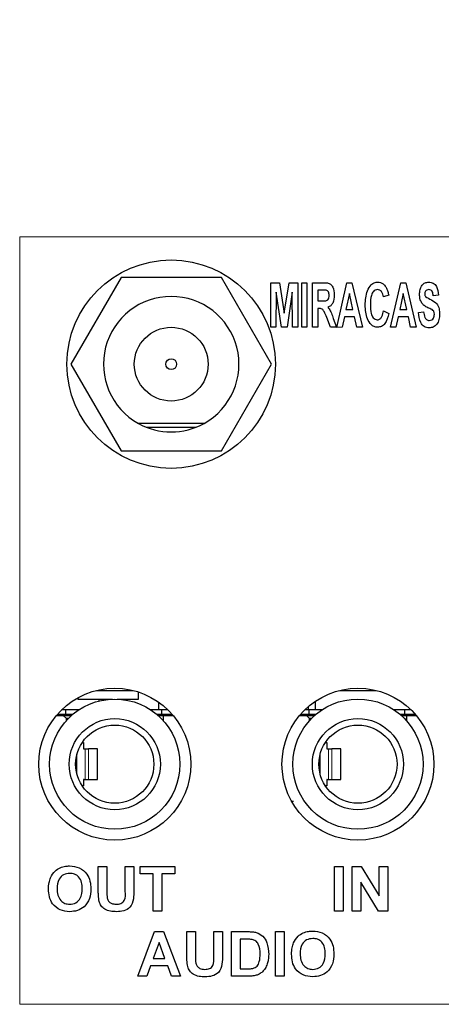
# Model space of a CAD drawing. Units: millimetres. Extents: x 0 to 414, y 0 to 297.
# Drawn here: x 242 to 261, y 56 to 102 of the extents above; entities that cross this region are included whole.
import ezdxf

# ---------------------------------------------------------------- set-up
doc = ezdxf.new("R2010")
doc.units = ezdxf.units.MM

msp = doc.modelspace()

# ---------------------------------------------------------------- linework, layer by layer
at = {"color": 7, "linetype": 'Continuous', "lineweight": 30}
for p, q in [((246.733, 89.731), (244.4236, 85.731)), ((251.3518, 89.731), (246.733, 89.731)), ((253.6612, 85.731), (251.3518, 89.731)), ((253.6302, 89.4857), (254.0315, 89.4857)), ((253.6302, 87.431), (253.6302, 89.4857)), ((254.0315, 89.4857), (254.2492, 88.0842)), ((254.2492, 88.0842), (254.4669, 89.4857)), ((254.4669, 89.4857), (254.8682, 89.4857)), ((254.8682, 89.4857), (254.8682, 87.431)), ((255.0526, 89.4857), (255.2897, 89.4857)), ((255.0526, 87.431), (255.0526, 89.4857)), ((255.2897, 89.4857), (255.2897, 87.431)), ((255.5531, 89.4857), (256.0734, 89.4857)), ((255.5531, 87.431), (255.5531, 89.4857)), ((256.663, 87.4216), (257.1344, 89.4857)), ((257.1344, 89.4857), (257.3674, 89.4857)), ((257.3674, 89.4857), (257.8448, 87.431)), ((259.1356, 87.431), (259.6106, 89.4857)), ((259.6106, 89.4857), (259.8435, 89.4857)), ((259.8435, 89.4857), (260.321, 87.431)), ((253.8804, 89.0486), (253.8672, 87.431)), ((254.1187, 87.431), (253.8804, 89.0486)), ((254.618, 89.0486), (254.3797, 87.431)), ((254.6312, 87.431), (254.618, 89.0486)), ((255.7902, 89.1432), (255.7902, 88.6427)), ((255.9935, 89.1432), (255.7902, 89.1432)), ((257.2522, 88.9852), (257.0912, 88.2476)), ((257.4139, 88.2476), (257.2522, 88.9852)), ((259.7283, 88.9852), (259.5673, 88.2476)), ((259.89, 88.2476), (259.7283, 88.9852)), ((255.7902, 88.6427), (255.9832, 88.6427)), ((259.0566, 88.9062), (258.8195, 88.8271)), ((261.3483, 88.9062), (261.1112, 88.8798)), ((255.8449, 88.3003), (255.7902, 88.3003)), ((255.7902, 88.3003), (255.7902, 87.431)), ((257.0912, 88.2476), (257.4139, 88.2476)), ((258.8195, 88.1949), (259.0566, 88.0632)), ((259.5673, 88.2476), (259.89, 88.2476)), ((260.4263, 88.1159), (260.6634, 88.1423)), ((256.3779, 87.431), (256.2038, 87.885)), ((256.5072, 87.8377), (256.6595, 87.431)), ((257.0167, 87.9052), (256.9134, 87.431)), ((257.4892, 87.9052), (257.0167, 87.9052)), ((257.593, 87.431), (257.4892, 87.9052)), ((259.4928, 87.9052), (259.3895, 87.431)), ((259.9654, 87.9052), (259.4928, 87.9052)), ((260.0691, 87.431), (259.9654, 87.9052)), ((253.8672, 87.431), (253.6302, 87.431)), ((254.3797, 87.431), (254.1187, 87.431)), ((254.8682, 87.431), (254.6312, 87.431)), ((255.2897, 87.431), (255.0526, 87.431)), ((255.7902, 87.431), (255.5531, 87.431)), ((256.6595, 87.431), (256.3779, 87.431)), ((256.9134, 87.431), (256.663, 87.4216)), ((257.8448, 87.431), (257.593, 87.431)), ((259.3895, 87.431), (259.1356, 87.431)), ((260.321, 87.431), (260.0691, 87.431)), ((244.4236, 85.731), (246.733, 81.731)), ((251.3518, 81.731), (253.6612, 85.731)), ((250.5529, 83.001), (247.5319, 83.001)), ((247.8916, 82.831), (250.1932, 82.831)), ((246.733, 81.731), (251.3518, 81.731)), ((244.7391, 70.3586), (244.7391, 70.299)), ((245.6036, 70.699), (247.2812, 70.699)), ((247.5391, 70.299), (247.5391, 70.6248)), ((256.8036, 70.699), (258.4812, 70.699)), ((244.7391, 70.299), (246.3329, 70.299)), ((245.7124, 70.299), (245.7124, 70.2109)), ((246.5519, 70.299), (247.5391, 70.299)), ((248.4624, 70.1593), (248.4624, 69.801)), ((255.3521, 69.9476), (255.3521, 69.801)), ((255.6717, 70.1935), (255.6717, 69.801)), ((243.7615, 69.551), (244.0674, 69.551)), ((243.8042, 69.601), (244.1924, 69.601)), ((244.1924, 69.801), (243.9929, 69.801)), ((244.2174, 69.401), (244.0674, 69.551)), ((244.0674, 69.551), (244.4581, 69.551)), ((244.1924, 69.601), (244.1924, 69.801)), ((244.7841, 69.801), (244.1924, 69.801)), ((244.1924, 69.601), (244.5163, 69.601)), ((248.5924, 69.801), (248.1007, 69.801)), ((248.3685, 69.601), (248.5924, 69.601)), ((248.4267, 69.551), (248.6924, 69.551)), ((248.5924, 69.801), (248.5924, 69.601)), ((248.8919, 69.801), (248.5924, 69.801)), ((248.5924, 69.601), (249.0806, 69.601)), ((248.6924, 69.551), (249.1234, 69.551)), ((248.6924, 69.2853), (248.6924, 69.551)), ((254.9615, 69.551), (255.2674, 69.551)), ((255.0042, 69.601), (255.3924, 69.601)), ((255.3924, 69.801), (255.1929, 69.801)), ((255.4174, 69.401), (255.2674, 69.551)), ((255.2674, 69.551), (255.6581, 69.551)), ((255.3924, 69.601), (255.3924, 69.801)), ((255.9841, 69.801), (255.3924, 69.801)), ((255.3924, 69.601), (255.7163, 69.601)), ((259.7924, 69.801), (259.3007, 69.801)), ((259.5685, 69.601), (259.7924, 69.601)), ((259.6267, 69.551), (259.8924, 69.551)), ((259.7924, 69.801), (259.7924, 69.601)), ((260.0919, 69.801), (259.7924, 69.801)), ((259.7924, 69.601), (260.2806, 69.601)), ((259.8924, 69.551), (260.3234, 69.551)), ((259.8924, 69.2853), (259.8924, 69.551)), ((244.2174, 69.3133), (244.2174, 69.401)), ((244.3, 69.401), (244.2174, 69.401)), ((255.4174, 69.3133), (255.4174, 69.401)), ((255.5, 69.401), (255.4174, 69.401)), ((244.9457, 68.301), (245.01, 68.301)), ((245.01, 68.301), (245.01, 68.001)), ((256.1457, 68.301), (256.21, 68.301)), ((256.21, 68.301), (256.21, 68.001)), ((244.7024, 66.8402), (244.7024, 67.7619)), ((245.0274, 68.001), (245.01, 68.0064)), ((245.01, 68.001), (245.0824, 68.001)), ((245.0824, 68.001), (245.2411, 68.001)), ((245.6524, 68.001), (245.2411, 68.001)), ((245.6524, 66.601), (245.6524, 68.001)), ((255.9024, 66.8402), (255.9024, 67.7619)), ((256.2274, 68.001), (256.21, 68.0064)), ((256.21, 68.001), (256.2824, 68.001)), ((256.2824, 68.001), (256.4411, 68.001)), ((256.8524, 68.001), (256.4411, 68.001)), ((256.8524, 66.601), (256.8524, 68.001)), ((245.01, 66.301), (244.9457, 66.301)), ((245.01, 66.601), (245.0824, 66.601)), ((245.01, 66.601), (245.01, 66.301)), ((245.0274, 66.601), (245.01, 66.5957)), ((245.0824, 66.601), (245.2411, 66.601)), ((245.2411, 66.601), (245.6524, 66.601)), ((256.21, 66.301), (256.1457, 66.301)), ((256.21, 66.601), (256.2824, 66.601)), ((256.21, 66.601), (256.21, 66.301)), ((256.2274, 66.601), (256.21, 66.5957)), ((256.2824, 66.601), (256.4411, 66.601)), ((256.4411, 66.601), (256.8524, 66.601)), ((254.6674, 65.576), (254.597, 65.576)), ((245.6843, 62.5857), (246.0794, 62.5857)), ((245.6843, 61.4941), (245.6843, 62.5857)), ((246.0794, 62.5857), (246.0794, 61.4707)), ((246.9224, 62.5857), (247.3175, 62.5857)), ((246.9224, 61.4468), (246.9224, 62.5857)), ((247.3175, 62.5857), (247.3175, 61.511)), ((247.6073, 62.5857), (249.2141, 62.5857)), ((247.6073, 62.2432), (247.6073, 62.5857)), ((248.2131, 62.2432), (247.6073, 62.2432)), ((248.2131, 60.531), (248.2131, 62.2432)), ((249.2141, 62.2432), (248.6082, 62.2432)), ((248.6082, 62.2432), (248.6082, 60.531)), ((249.2141, 62.5857), (249.2141, 62.2432)), ((256.5634, 62.5857), (256.9586, 62.5857)), ((256.5634, 60.531), (256.5634, 62.5857)), ((256.9586, 62.5857), (256.9586, 60.531)), ((257.38, 62.5857), (257.7929, 62.5857)), ((257.38, 60.531), (257.38, 62.5857)), ((257.7929, 62.5857), (258.6181, 61.2348)), ((258.6181, 62.5857), (259.0132, 62.5857)), ((258.6181, 61.2348), (258.6181, 62.5857)), ((259.0132, 62.5857), (259.0132, 60.531)), ((258.5876, 60.531), (257.7752, 61.8605)), ((257.7752, 61.8605), (257.7752, 60.531)), ((248.6082, 60.531), (248.2131, 60.531)), ((256.9586, 60.531), (256.5634, 60.531)), ((257.7752, 60.531), (257.38, 60.531)), ((259.0132, 60.531), (258.5876, 60.531)), ((247.4985, 57.531), (248.2751, 59.5857)), ((248.2751, 59.5857), (248.6937, 59.5857)), ((248.6937, 59.5857), (249.4741, 57.531)), ((249.7638, 59.5857), (250.159, 59.5857)), ((249.7638, 58.4941), (249.7638, 59.5857)), ((250.159, 59.5857), (250.159, 58.4707)), ((251.0019, 59.5857), (251.397, 59.5857)), ((251.0019, 58.4468), (251.0019, 59.5857)), ((251.397, 59.5857), (251.397, 58.511)), ((251.8185, 59.5857), (252.5721, 59.5857)), ((251.8185, 57.531), (251.8185, 59.5857)), ((253.8468, 59.5857), (254.2419, 59.5857)), ((253.8468, 57.531), (253.8468, 59.5857)), ((254.2419, 59.5857), (254.2419, 57.531)), ((248.4863, 59.0852), (248.2171, 58.3476)), ((248.7563, 58.3476), (248.4863, 59.0852)), ((252.2136, 59.2432), (252.2136, 57.8735)), ((252.4091, 59.2432), (252.2136, 59.2432)), ((248.2171, 58.3476), (248.7563, 58.3476)), ((248.0932, 58.0052), (247.9199, 57.531)), ((248.8818, 58.0052), (248.0932, 58.0052)), ((249.0551, 57.531), (248.8818, 58.0052)), ((252.2136, 57.8735), (252.5388, 57.8735)), ((247.9199, 57.531), (247.4985, 57.531)), ((249.4741, 57.531), (249.0551, 57.531)), ((252.5943, 57.531), (251.8185, 57.531)), ((254.2419, 57.531), (253.8468, 57.531))]:
    msp.add_line(p, q, dxfattribs=at)
at = {"color": 8, "linetype": 'Continuous', "lineweight": 0}
for p, q in [((245.0824, 68.001), (245.0824, 66.601)), ((245.2411, 68.001), (245.2411, 66.601)), ((256.2824, 68.001), (256.2824, 66.601)), ((256.4411, 68.001), (256.4411, 66.601))]:
    msp.add_line(p, q, dxfattribs=at)
at = {"color": 7, "linetype": 'Continuous', "lineweight": 0, "flags": 128}
msp.add_lwpolyline([(242.0656, 91.6019), (242.0656, 56.2372), (404.1824, 56.2372), (404.1824, 91.6019), (295.3414, 91.6019), (295.3414, 101.6023), (275.7414, 101.6023), (275.7414, 91.6019), (242.0656, 91.6019)], dxfattribs=at)
at = {"color": 7, "linetype": 'Continuous', "lineweight": 30}
for centre, radius in [((249.0424, 85.731), 4.8), ((249.0424, 85.731), 1.7), ((249.0424, 85.731), 0.25), ((246.4424, 67.301), 3.5), ((257.6424, 67.301), 3.5), ((246.4424, 67.301), 3), ((257.6424, 67.301), 3), ((246.4424, 67.301), 2.1), ((246.4424, 67.301), 1.8), ((257.6424, 67.301), 2.1), ((257.6424, 67.301), 1.8)]:
    msp.add_circle(centre, radius, dxfattribs=at)
for radius, start, end in [(3.12, 298.95507, 241.04493), (3.1199, 241.0444, 298.9556)]:
    msp.add_arc((249.0424, 85.731), radius, start, end, dxfattribs=at)
for points, knots in [([(256.0734, 89.4857), (256.1269, 89.4844), (256.2337, 89.482), (256.3936, 89.4284), (256.5295, 89.2253), (256.544, 89.0438), (256.5541, 88.9164)], [0, 0, 0, 0, 0.1877232, 0.3738397, 0.5604906, 1, 1, 1, 1]), ([(257.9766, 88.4538), (257.9872, 88.6786), (258.003, 89.0155), (258.2039, 89.3622), (258.3907, 89.4948), (258.5026, 89.5063), (258.5585, 89.512)], [0, 0, 0, 0, 0.5001535, 0.7498278, 0.874926, 1, 1, 1, 1]), ([(258.5585, 89.512), (258.6009, 89.5085), (258.6857, 89.5015), (258.8235, 89.4288), (258.8892, 89.341), (258.9294, 89.2873)], [0, 0, 0, 0, 0.28030923, 0.56048301, 1, 1, 1, 1]), ([(260.479, 88.9444), (260.4844, 89.0185), (260.495, 89.1665), (260.5768, 89.3609), (260.7266, 89.4936), (260.8441, 89.5059), (260.903, 89.512)], [0, 0, 0, 0, 0.2809148, 0.5609893, 0.7803419, 1, 1, 1, 1]), ([(260.903, 89.512), (260.9743, 89.5043), (261.0817, 89.4926), (261.1942, 89.4028), (261.3172, 89.2294), (261.3345, 89.0497), (261.3483, 88.9062)], [0, 0, 0, 0, 0.2494514, 0.3751407, 0.500926, 1, 1, 1, 1]), ([(256.1841, 89.1367), (256.1486, 89.1392), (256.0851, 89.1436), (256.0215, 89.1434), (255.9935, 89.1432)], [0, 0, 0, 0, 0.5597588, 1, 1, 1, 1]), ([(256.317, 88.8983), (256.3131, 88.9542), (256.3076, 89.0321), (256.2452, 89.1129), (256.2044, 89.1287), (256.1841, 89.1367)], [0, 0, 0, 0, 0.5587017, 0.7795391, 1, 1, 1, 1]), ([(256.5541, 88.9164), (256.5454, 88.786), (256.5332, 88.6041), (256.3953, 88.4078), (256.2997, 88.3701), (256.252, 88.3513)], [0, 0, 0, 0, 0.5596467, 0.7800303, 1, 1, 1, 1]), ([(258.5421, 89.1696), (258.5069, 89.1652), (258.4366, 89.1565), (258.3264, 89.0627), (258.2204, 88.836), (258.2163, 88.6249), (258.2136, 88.4839)], [0, 0, 0, 0, 0.1247141, 0.2496585, 0.4989929, 1, 1, 1, 1]), ([(258.8195, 88.8271), (258.7988, 88.9159), (258.7701, 89.0396), (258.6482, 89.1546), (258.5774, 89.1646), (258.5421, 89.1696)], [0, 0, 0, 0, 0.559482, 0.780131, 1, 1, 1, 1]), ([(258.9294, 89.2873), (258.9625, 89.2192), (259.0216, 89.0976), (259.0459, 88.9647), (259.0566, 88.9062)], [0, 0, 0, 0, 0.5593192, 1, 1, 1, 1]), ([(260.5885, 88.5349), (260.552, 88.6072), (260.4866, 88.7365), (260.4813, 88.8808), (260.479, 88.9444)], [0, 0, 0, 0, 0.5591341, 1, 1, 1, 1]), ([(260.7519, 89.0967), (260.7398, 89.0749), (260.718, 89.036), (260.7167, 88.9916), (260.7161, 88.972)], [0, 0, 0, 0, 0.558921, 1, 1, 1, 1]), ([(260.7161, 88.972), (260.7175, 88.9476), (260.7199, 88.9039), (260.7418, 88.8663), (260.7515, 88.8498)], [0, 0, 0, 0, 0.55998928, 1, 1, 1, 1]), ([(260.9058, 89.1696), (260.872, 89.1661), (260.8114, 89.16), (260.7701, 89.1161), (260.7519, 89.0967)], [0, 0, 0, 0, 0.5592671, 1, 1, 1, 1]), ([(261.1112, 88.8798), (261.1033, 88.9467), (261.0933, 89.0304), (261.0417, 89.116), (260.9901, 89.1604), (260.9395, 89.1659), (260.9058, 89.1696)], [0, 0, 0, 0, 0.5003372, 0.6259013, 0.7511849, 1, 1, 1, 1]), ([(255.9832, 88.6427), (256.0292, 88.6426), (256.1201, 88.6423), (256.2587, 88.6713), (256.3115, 88.7894), (256.3152, 88.8619), (256.317, 88.8983)], [0, 0, 0, 0, 0.2826286, 0.5585603, 0.778418, 1, 1, 1, 1]), ([(258.2136, 88.4839), (258.2157, 88.3401), (258.2187, 88.1249), (258.3168, 87.8902), (258.4246, 87.7885), (258.4964, 87.7785), (258.5322, 87.7735)], [0, 0, 0, 0, 0.5012577, 0.7506645, 0.8755182, 1, 1, 1, 1]), ([(260.8602, 88.3332), (260.8011, 88.3602), (260.6959, 88.4083), (260.6213, 88.4963), (260.5885, 88.5349)], [0, 0, 0, 0, 0.5605858, 1, 1, 1, 1]), ([(260.7515, 88.8498), (260.8402, 88.7963), (261.0175, 88.6893), (261.2891, 88.5491), (261.3904, 88.2821), (261.3974, 88.1174), (261.401, 88.0348)], [0, 0, 0, 0, 0.2792095, 0.5584209, 0.7786764, 1, 1, 1, 1]), ([(256.2038, 87.885), (256.1662, 87.9749), (256.11, 88.1094), (256.0175, 88.2696), (255.919, 88.299), (255.8697, 88.2999), (255.8449, 88.3003)], [0, 0, 0, 0, 0.5017135, 0.7500303, 0.8746098, 1, 1, 1, 1]), ([(256.252, 88.3513), (256.2938, 88.3004), (256.3627, 88.2165), (256.4207, 88.0769), (256.4659, 87.9581), (256.4934, 87.8778), (256.5072, 87.8377)], [0, 0, 0, 0, 0.3394877, 0.5595879, 0.7797904, 1, 1, 1, 1]), ([(258.5417, 87.431), (258.4878, 87.4371), (258.38, 87.4492), (258.2023, 87.5803), (258.0063, 87.9119), (257.9884, 88.237), (257.9766, 88.4538)], [0, 0, 0, 0, 0.12497285, 0.25007285, 0.49994144, 1, 1, 1, 1]), ([(258.5322, 87.7735), (258.5554, 87.7758), (258.6017, 87.7803), (258.6822, 87.83), (258.7785, 87.9652), (258.8031, 88.103), (258.8195, 88.1949)], [0, 0, 0, 0, 0.124971, 0.2500901, 0.4996174, 1, 1, 1, 1]), ([(259.0566, 88.0632), (259.0201, 87.8972), (258.9693, 87.6659), (258.7394, 87.4548), (258.6076, 87.439), (258.5417, 87.431)], [0, 0, 0, 0, 0.55978585, 0.77996192, 1, 1, 1, 1]), ([(260.9211, 87.4047), (260.8808, 87.4072), (260.8002, 87.4123), (260.6499, 87.4774), (260.4702, 87.7111), (260.4439, 87.9538), (260.4263, 88.1159)], [0, 0, 0, 0, 0.12559103, 0.25095904, 0.49981621, 1, 1, 1, 1]), ([(260.6634, 88.1423), (260.6747, 88.0548), (260.6916, 87.9239), (260.782, 87.7934), (260.8612, 87.7522), (260.9049, 87.7488), (260.9268, 87.7471)], [0, 0, 0, 0, 0.500626, 0.7495623, 0.8746815, 1, 1, 1, 1]), ([(261.0528, 88.2439), (261.0173, 88.2616), (260.9539, 88.2932), (260.8888, 88.321), (260.8602, 88.3332)], [0, 0, 0, 0, 0.5599041, 1, 1, 1, 1]), ([(261.401, 88.0348), (261.395, 87.9516), (261.3829, 87.7855), (261.2923, 87.5657), (261.1195, 87.4212), (260.9873, 87.4102), (260.9211, 87.4047)], [0, 0, 0, 0, 0.2809659, 0.5610836, 0.78006, 1, 1, 1, 1]), ([(260.9268, 87.7471), (260.9661, 87.7513), (261.0446, 87.7598), (261.1438, 87.8703), (261.1563, 87.9698), (261.1639, 88.0307)], [0, 0, 0, 0, 0.280314, 0.5598408, 1, 1, 1, 1]), ([(261.1639, 88.0307), (261.1599, 88.08), (261.1528, 88.168), (261.0834, 88.2207), (261.0528, 88.2439)], [0, 0, 0, 0, 0.559478, 1, 1, 1, 1]), ([(243.9313, 62.5313), (244.0101, 62.558), (244.1508, 62.6058), (244.299, 62.6101), (244.3643, 62.612)], [0, 0, 0, 0, 0.5595678, 1, 1, 1, 1]), ([(244.3643, 62.612), (244.5174, 62.5975), (244.823, 62.5684), (245.163, 62.2778), (245.3226, 61.9143), (245.3354, 61.6752), (245.3419, 61.5555)], [0, 0, 0, 0, 0.27982509, 0.55863358, 0.77899255, 1, 1, 1, 1]), ([(243.4844, 62.0683), (243.545, 62.1777), (243.6534, 62.3731), (243.8464, 62.483), (243.9313, 62.5313)], [0, 0, 0, 0, 0.55993171, 1, 1, 1, 1]), ([(244.3693, 62.2696), (244.2715, 62.2583), (244.0764, 62.2357), (243.8151, 61.9691), (243.7981, 61.715), (243.7877, 61.5596)], [0, 0, 0, 0, 0.2802729, 0.5598053, 1, 1, 1, 1]), ([(244.9467, 61.5653), (244.9425, 61.662), (244.934, 61.8547), (244.8105, 62.1048), (244.5975, 62.2502), (244.4454, 62.2631), (244.3693, 62.2696)], [0, 0, 0, 0, 0.2810872, 0.5599784, 0.7797105, 1, 1, 1, 1]), ([(243.3926, 61.546), (243.3954, 61.6462), (243.4004, 61.8252), (243.4587, 61.994), (243.4844, 62.0683)], [0, 0, 0, 0, 0.5601719, 1, 1, 1, 1]), ([(244.3701, 60.5047), (244.218, 60.5183), (243.9146, 60.5455), (243.5744, 60.8303), (243.4122, 61.1898), (243.3991, 61.4272), (243.3926, 61.546)], [0, 0, 0, 0, 0.2799337, 0.5587334, 0.7790613, 1, 1, 1, 1]), ([(243.7877, 61.5596), (243.7923, 61.4623), (243.8016, 61.2684), (243.9314, 61.0216), (244.1401, 60.8698), (244.2929, 60.8547), (244.3693, 60.8471)], [0, 0, 0, 0, 0.2810131, 0.5600905, 0.7799371, 1, 1, 1, 1]), ([(244.3693, 60.8471), (244.4668, 60.8599), (244.6619, 60.8854), (244.9184, 61.1564), (244.936, 61.4102), (244.9467, 61.5653)], [0, 0, 0, 0, 0.2799145, 0.5597316, 1, 1, 1, 1]), ([(245.3419, 61.5555), (245.3318, 61.4035), (245.3118, 61.1005), (245.0719, 60.7325), (244.7274, 60.5305), (244.4893, 60.5133), (244.3701, 60.5047)], [0, 0, 0, 0, 0.2805593, 0.5594855, 0.7794279, 1, 1, 1, 1]), ([(245.7246, 60.9751), (245.7104, 61.0715), (245.6851, 61.2436), (245.6845, 61.4176), (245.6843, 61.4941)], [0, 0, 0, 0, 0.5597495, 1, 1, 1, 1]), ([(246.0794, 61.4707), (246.0791, 61.4063), (246.0785, 61.2913), (246.0903, 61.1769), (246.0955, 61.1266)], [0, 0, 0, 0, 0.5601589, 1, 1, 1, 1]), ([(246.5132, 60.8471), (246.5857, 60.8508), (246.6945, 60.8563), (246.8182, 60.9337), (246.9499, 61.1085), (246.9346, 61.2965), (246.9224, 61.4468)], [0, 0, 0, 0, 0.2499701, 0.3750404, 0.5002758, 1, 1, 1, 1]), ([(247.3175, 61.511), (247.3199, 61.3711), (247.3248, 61.094), (247.1938, 60.6978), (246.8558, 60.5186), (246.6356, 60.5093), (246.5252, 60.5047)], [0, 0, 0, 0, 0.2822314, 0.559181, 0.778849, 1, 1, 1, 1]), ([(246.5252, 60.5047), (246.4307, 60.5064), (246.2421, 60.5099), (245.9905, 60.6007), (245.8042, 60.7662), (245.7511, 60.9055), (245.7246, 60.9751)], [0, 0, 0, 0, 0.2810206, 0.56046795, 0.7803429, 1, 1, 1, 1]), ([(246.0955, 61.1266), (246.1127, 61.078), (246.1472, 60.9808), (246.2994, 60.8631), (246.4321, 60.8532), (246.5132, 60.8471)], [0, 0, 0, 0, 0.2800691, 0.5601556, 1, 1, 1, 1]), ([(252.5721, 59.5857), (252.6455, 59.5852), (252.7765, 59.5845), (252.9047, 59.5581), (252.9611, 59.5466)], [0, 0, 0, 0, 0.560236, 1, 1, 1, 1]), ([(252.9611, 59.5466), (253.0672, 59.4965), (253.28, 59.396), (253.5016, 59.0215), (253.5197, 58.7218), (253.5307, 58.5386)], [0, 0, 0, 0, 0.2791048, 0.5594165, 1, 1, 1, 1]), ([(254.6762, 59.0683), (254.7368, 59.1777), (254.8452, 59.3731), (255.0382, 59.483), (255.1232, 59.5313)], [0, 0, 0, 0, 0.5599289, 1, 1, 1, 1]), ([(255.1232, 59.5313), (255.2019, 59.558), (255.3426, 59.6058), (255.4909, 59.6101), (255.5561, 59.612)], [0, 0, 0, 0, 0.55956375, 1, 1, 1, 1]), ([(255.5561, 59.612), (255.7092, 59.5975), (256.0148, 59.5684), (256.3548, 59.2778), (256.5145, 58.9143), (256.5273, 58.6752), (256.5337, 58.5555)], [0, 0, 0, 0, 0.27982214, 0.55863538, 0.77899346, 1, 1, 1, 1]), ([(252.7664, 59.2235), (252.6999, 59.2307), (252.5811, 59.2435), (252.4617, 59.2433), (252.4091, 59.2432)], [0, 0, 0, 0, 0.5597477, 1, 1, 1, 1]), ([(253.1356, 58.5575), (253.1315, 58.7172), (253.1257, 58.9396), (252.9447, 59.1691), (252.8259, 59.2053), (252.7664, 59.2235)], [0, 0, 0, 0, 0.5593623, 0.7794525, 1, 1, 1, 1]), ([(254.5844, 58.546), (254.5872, 58.6462), (254.5922, 58.8252), (254.6505, 58.994), (254.6762, 59.0683)], [0, 0, 0, 0, 0.5601692, 1, 1, 1, 1]), ([(255.5611, 59.2696), (255.4634, 59.2583), (255.2682, 59.2357), (255.0069, 58.9691), (254.9899, 58.715), (254.9795, 58.5596)], [0, 0, 0, 0, 0.2802706, 0.5598194, 1, 1, 1, 1]), ([(256.1385, 58.5653), (256.1343, 58.662), (256.1258, 58.8547), (256.0023, 59.1048), (255.7893, 59.2502), (255.6372, 59.2631), (255.5611, 59.2696)], [0, 0, 0, 0, 0.2810879, 0.5599833, 0.7797099, 1, 1, 1, 1]), ([(252.8018, 57.8932), (252.8748, 57.9211), (253.0213, 57.9769), (253.126, 58.2471), (253.132, 58.4396), (253.1356, 58.5575)], [0, 0, 0, 0, 0.27818464, 0.55802217, 1, 1, 1, 1]), ([(253.5307, 58.5386), (253.5287, 58.4555), (253.5251, 58.3072), (253.4856, 58.1643), (253.4682, 58.1015)], [0, 0, 0, 0, 0.5600523, 1, 1, 1, 1]), ([(255.5619, 57.5047), (255.4099, 57.5183), (255.1064, 57.5455), (254.7662, 57.8303), (254.604, 58.1898), (254.5909, 58.4272), (254.5844, 58.546)], [0, 0, 0, 0, 0.2799337, 0.5587334, 0.7790613, 1, 1, 1, 1]), ([(254.9795, 58.5596), (254.9842, 58.4623), (254.9934, 58.2684), (255.1232, 58.0216), (255.3319, 57.8697), (255.4847, 57.8547), (255.5611, 57.8471)], [0, 0, 0, 0, 0.2810092, 0.5600954, 0.7799331, 1, 1, 1, 1]), ([(255.5611, 57.8471), (255.6587, 57.8599), (255.8538, 57.8854), (256.1102, 58.1564), (256.1278, 58.4102), (256.1385, 58.5653)], [0, 0, 0, 0, 0.2799156, 0.5597441, 1, 1, 1, 1]), ([(256.5337, 58.5555), (256.5236, 58.4035), (256.5036, 58.1005), (256.2637, 57.7325), (255.9192, 57.5305), (255.6811, 57.5133), (255.5619, 57.5047)], [0, 0, 0, 0, 0.2805595, 0.5594858, 0.7794324, 1, 1, 1, 1]), ([(249.8042, 57.9751), (249.79, 58.0715), (249.7646, 58.2436), (249.7641, 58.4176), (249.7638, 58.4941)], [0, 0, 0, 0, 0.5597326, 1, 1, 1, 1]), ([(250.159, 58.4707), (250.1586, 58.4063), (250.1581, 58.2913), (250.1698, 58.1769), (250.175, 58.1266)], [0, 0, 0, 0, 0.560182, 1, 1, 1, 1]), ([(250.175, 58.1266), (250.1923, 58.078), (250.2267, 57.9808), (250.3789, 57.8631), (250.5117, 57.8532), (250.5928, 57.8471)], [0, 0, 0, 0, 0.2800907, 0.5601741, 1, 1, 1, 1]), ([(250.5928, 57.8471), (250.6653, 57.8508), (250.774, 57.8563), (250.8977, 57.9337), (251.0295, 58.1085), (251.0142, 58.2965), (251.0019, 58.4468)], [0, 0, 0, 0, 0.2499701, 0.3750404, 0.5002758, 1, 1, 1, 1]), ([(251.397, 58.511), (251.3995, 58.3711), (251.4043, 58.094), (251.2734, 57.6978), (250.9354, 57.5186), (250.7152, 57.5093), (250.6047, 57.5047)], [0, 0, 0, 0, 0.2822306, 0.5591774, 0.7788447, 1, 1, 1, 1]), ([(253.4682, 58.1015), (253.4388, 58.0265), (253.3865, 57.8926), (253.2911, 57.7856), (253.2492, 57.7385)], [0, 0, 0, 0, 0.5600269, 1, 1, 1, 1]), ([(250.6047, 57.5047), (250.5102, 57.5064), (250.3217, 57.5098), (250.0701, 57.6007), (249.8837, 57.7662), (249.8307, 57.9055), (249.8042, 57.9751)], [0, 0, 0, 0, 0.2810224, 0.5604698, 0.7803415, 1, 1, 1, 1]), ([(252.5388, 57.8735), (252.5882, 57.8735), (252.6764, 57.8735), (252.7635, 57.8872), (252.8018, 57.8932)], [0, 0, 0, 0, 0.5602284, 1, 1, 1, 1]), ([(253.2492, 57.7385), (253.2001, 57.6989), (253.1122, 57.6283), (253.0062, 57.5911), (252.9594, 57.5747)], [0, 0, 0, 0, 0.5594759, 1, 1, 1, 1]), ([(252.9594, 57.5747), (252.8921, 57.5596), (252.7718, 57.5326), (252.6486, 57.5315), (252.5943, 57.531)], [0, 0, 0, 0, 0.5595649, 1, 1, 1, 1])]:
    msp.add_open_spline(points, degree=3, knots=knots, dxfattribs=at)

doc.saveas('drawing.dxf')
